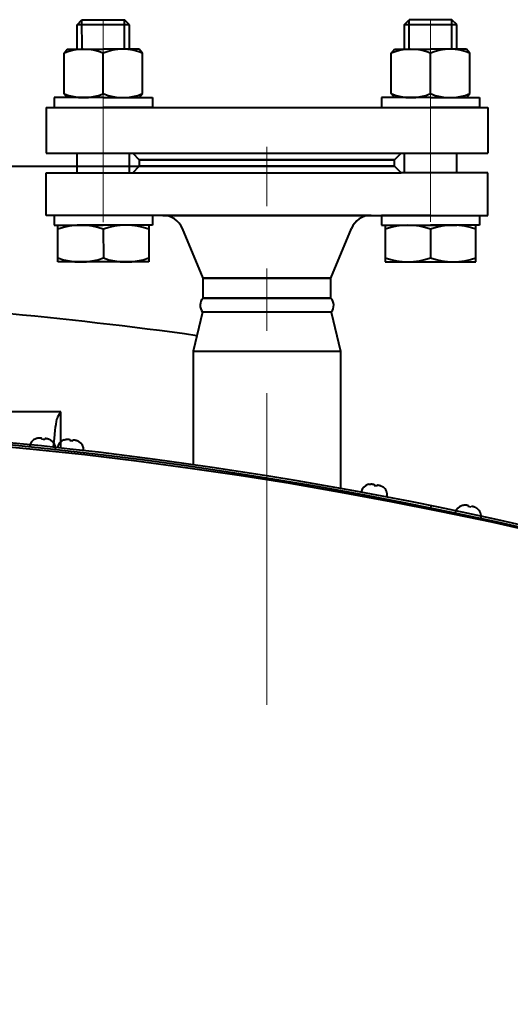
# Model space of a CAD drawing. Units: millimetres. Extents: x -17397 to 423, y -24398 to -15998.
# Drawn here: x -7473 to -7323, y -20834 to -20533 of the extents above; entities that cross this region are included whole.
import ezdxf
from ezdxf import colors
from ezdxf.entities.mleader import LeaderData, LeaderLine
from ezdxf.math import Vec2, Vec3

# ---------------------------------------------------------------- set-up
doc = ezdxf.new("R2010")
doc.units = ezdxf.units.MM
doc.linetypes.add('CENTER', pattern=[50.8, 31.75, -6.35, 6.35, -6.35])
for name, color, linetype, lineweight in [('выноска', 7, 'Continuous', 30), ('котел', 150, 'Continuous', 40), ('оси', 253, 'CENTER', 13)]:
    doc.layers.add(name, color=color, linetype=linetype, lineweight=lineweight)
doc.styles.get("Standard").update_dxf_attribs({"font": 'GENISO.ttf', "height": 60})

# ---------------------------------------------------------------- blocks, each defined once
blk = doc.blocks.new('_None')

msp = doc.modelspace()

# ---------------------------------------------------------------- linework, layer by layer
at = {"layer": 'котел'}
for p, q in [((-7455.34, -20534.56), (-7453.85, -20533.06)), ((-7453.85, -20533.06), (-7440.85, -20533.05)), ((-7439.35, -20534.56), (-7440.85, -20533.05)), ((-7355.34, -20534.54), (-7353.84, -20533.04)), ((-7340.84, -20533.04), (-7353.84, -20533.04)), ((-7339.34, -20534.54), (-7340.84, -20533.04)), ((-7439.35, -20534.56), (-7455.35, -20534.57)), ((-7355.34, -20534.54), (-7339.34, -20534.55)), ((-7459.34, -20543.27), (-7458.34, -20542.06)), ((-7458.34, -20542.06), (-7447.34, -20542.06)), ((-7436.34, -20542.05), (-7447.34, -20542.06)), ((-7435.34, -20543.26), (-7436.34, -20542.05)), ((-7359.34, -20543.25), (-7358.34, -20542.04)), ((-7358.34, -20542.04), (-7347.34, -20542.04)), ((-7336.34, -20542.04), (-7347.34, -20542.04)), ((-7335.34, -20543.25), (-7336.34, -20542.04)), ((-7459.34, -20555.65), (-7459.34, -20543.27)), ((-7447.34, -20555.64), (-7447.34, -20543.27)), ((-7435.34, -20555.64), (-7435.34, -20543.26)), ((-7359.34, -20555.63), (-7359.34, -20543.25)), ((-7347.34, -20555.63), (-7347.34, -20543.25)), ((-7335.34, -20555.63), (-7335.34, -20543.25)), ((-7447.34, -20556.86), (-7462.34, -20556.86)), ((-7462.34, -20556.86), (-7462.34, -20559.86)), ((-7447.34, -20556.86), (-7462.34, -20556.86)), ((-7462.34, -20556.86), (-7462.34, -20559.86)), ((-7458.34, -20556.86), (-7459.34, -20555.65)), ((-7447.34, -20556.86), (-7458.34, -20556.86)), ((-7447.34, -20556.86), (-7432.34, -20556.85)), ((-7447.34, -20556.86), (-7432.34, -20556.85)), ((-7447.34, -20556.86), (-7436.34, -20556.85)), ((-7436.34, -20556.85), (-7435.34, -20555.64)), ((-7432.34, -20556.85), (-7432.34, -20559.85)), ((-7432.34, -20556.85), (-7432.34, -20559.85)), ((-7347.34, -20556.84), (-7362.34, -20556.84)), ((-7362.34, -20556.84), (-7362.34, -20559.84)), ((-7347.34, -20556.84), (-7362.34, -20556.84)), ((-7362.34, -20556.84), (-7362.34, -20559.84)), ((-7358.34, -20556.84), (-7359.34, -20555.63)), ((-7347.34, -20556.84), (-7358.34, -20556.84)), ((-7347.34, -20556.84), (-7332.34, -20556.84)), ((-7347.34, -20556.84), (-7332.34, -20556.84)), ((-7347.34, -20556.84), (-7336.34, -20556.84)), ((-7336.34, -20556.84), (-7335.34, -20555.63)), ((-7332.34, -20556.84), (-7332.34, -20559.84)), ((-7332.34, -20556.84), (-7332.34, -20559.84)), ((-7464.83, -20559.84), (-7464.83, -20573.84)), ((-7464.83, -20559.84), (-7329.83, -20559.84)), ((-7462.34, -20559.86), (-7447.34, -20559.86)), ((-7462.34, -20559.86), (-7455.34, -20559.86)), ((-7432.34, -20559.85), (-7447.34, -20559.86)), ((-7432.34, -20559.85), (-7447.34, -20559.86)), ((-7362.34, -20559.84), (-7347.34, -20559.84)), ((-7362.34, -20559.84), (-7347.34, -20559.84)), ((-7332.34, -20559.84), (-7347.34, -20559.84)), ((-7332.34, -20559.84), (-7339.34, -20559.84)), ((-7329.83, -20559.84), (-7329.83, -20573.84)), ((-7464.83, -20573.84), (-7329.83, -20573.84)), ((-7438.33, -20573.84), (-7436.33, -20575.84)), ((-7436.34, -20575.84), (-7358.34, -20575.84)), ((-7436.33, -20575.84), (-7358.33, -20575.84)), ((-7356.33, -20573.84), (-7358.33, -20575.84)), ((-7438.34, -20579.84), (-7436.34, -20577.84)), ((-7438.34, -20579.84), (-7436.34, -20577.84)), ((-7358.34, -20577.84), (-7436.34, -20577.84)), ((-7436.34, -20577.84), (-7358.34, -20577.84)), ((-7436.34, -20577.84), (-7358.34, -20577.84)), ((-7356.34, -20579.84), (-7358.34, -20577.84)), ((-7356.34, -20579.84), (-7358.34, -20577.84)), ((-7356.34, -20579.84), (-7358.34, -20577.84)), ((-7464.84, -20592.84), (-7464.84, -20579.84)), ((-7464.84, -20579.84), (-7438.34, -20579.84)), ((-7438.34, -20579.84), (-7356.34, -20579.84)), ((-7329.84, -20579.84), (-7356.34, -20579.84)), ((-7329.84, -20579.84), (-7356.34, -20579.84)), ((-7329.84, -20592.84), (-7329.84, -20579.84)), ((-7429.17, -20592.84), (-7464.84, -20592.84)), ((-7365.51, -20592.84), (-7464.84, -20592.84)), ((-7447.33, -20592.86), (-7462.33, -20592.86)), ((-7462.33, -20592.86), (-7462.33, -20595.86)), ((-7432.33, -20592.85), (-7432.33, -20595.85)), ((-7429.17, -20592.84), (-7329.84, -20592.84)), ((-7347.34, -20592.84), (-7362.34, -20592.84)), ((-7362.34, -20592.84), (-7362.34, -20595.84)), ((-7347.34, -20592.84), (-7332.34, -20592.84)), ((-7332.34, -20592.84), (-7332.34, -20595.84)), ((-7462.33, -20595.86), (-7447.33, -20595.86)), ((-7462.33, -20595.86), (-7447.33, -20595.86)), ((-7432.33, -20595.85), (-7447.33, -20595.86)), ((-7432.33, -20595.85), (-7447.33, -20595.86)), ((-7416.84, -20612.04), (-7423.17, -20596.84)), ((-7377.84, -20612.04), (-7371.51, -20596.84)), ((-7362.34, -20595.84), (-7347.34, -20595.84)), ((-7362.34, -20595.84), (-7347.34, -20595.84)), ((-7332.34, -20595.84), (-7347.34, -20595.84)), ((-7332.34, -20595.84), (-7347.34, -20595.84)), ((-7433.47, -20607.05), (-7461.18, -20607.06)), ((-7361.2, -20607.04), (-7333.48, -20607.04)), ((-7416.84, -20618.11), (-7416.84, -20612.04)), ((-7377.84, -20612.04), (-7416.84, -20612.04)), ((-7416.84, -20618.11), (-7416.84, -20612.04)), ((-7416.84, -20612.04), (-7377.84, -20612.04)), ((-7377.84, -20618.11), (-7377.84, -20612.04)), ((-7377.84, -20618.11), (-7377.84, -20612.04)), ((-7377.84, -20618.11), (-7416.84, -20618.11)), ((-7416.84, -20618.11), (-7377.84, -20618.11)), ((-7377.68, -20622.37), (-7417, -20622.37)), ((-7419.84, -20634.36), (-7419.84, -20669.02)), ((-7419.84, -20634.36), (-7374.84, -20634.36)), ((-7374.84, -20634.36), (-7374.84, -20676.27))]:
    msp.add_line(p, q, dxfattribs=at)
at = {"layer": 'котел', "ltscale": 0.4}
msp.add_line((-7676.34, -20577.84), (-7436.34, -20577.84), dxfattribs=at)
at = {"layer": 'котел', "ltscale": 50}
for p, q in [((-7417, -20622.37), (-7419.84, -20634.36)), ((-7377.68, -20622.37), (-7374.84, -20634.36)), ((-7467.88, -20661.08), (-7467.93, -20661.07)), ((-7466.12, -20661.25), (-7466.13, -20660.98)), ((-7465.66, -20661.3), (-7466.12, -20661.25)), ((-7465.2, -20661.34), (-7465.66, -20661.3)), ((-7465.15, -20661.07), (-7465.2, -20661.34)), ((-7463.39, -20661.52), (-7463.44, -20661.52)), ((-7459.35, -20661.4), (-7459.3, -20661.4)), ((-7457.55, -20661.32), (-7457.55, -20661.59)), ((-7457.55, -20661.59), (-7457.09, -20661.64)), ((-7457.09, -20661.64), (-7456.62, -20661.69)), ((-7456.62, -20661.69), (-7456.57, -20661.42)), ((-7454.87, -20661.88), (-7454.82, -20661.89)), ((-7366.34, -20675.01), (-7366.3, -20675.02)), ((-7364.54, -20675.05), (-7364.55, -20675.33)), ((-7364.55, -20675.33), (-7364.1, -20675.41)), ((-7363.64, -20675.49), (-7363.56, -20675.23)), ((-7364.1, -20675.41), (-7363.64, -20675.49)), ((-7361.9, -20675.8), (-7361.85, -20675.81)), ((-7347.27, -20682.3), (-7347.11, -20681.62)), ((-7337.53, -20681.49), (-7337.58, -20681.48)), ((-7335.8, -20681.84), (-7335.77, -20681.57)), ((-7335.35, -20681.94), (-7335.8, -20681.84)), ((-7334.89, -20682.03), (-7335.35, -20681.94)), ((-7334.81, -20681.77), (-7334.89, -20682.03)), ((-7333.11, -20682.4), (-7333.16, -20682.39))]:
    msp.add_line(p, q, dxfattribs=at)
at = {"layer": 'котел', "ltscale": 0.2}
for p, q in [((-7460.36, -20652.84), (-7535.36, -20652.84)), ((-7461.21, -20654.42), (-7460.36, -20652.84)), ((-7460.36, -20663.92), (-7460.36, -20652.84))]:
    msp.add_line(p, q, dxfattribs=at)
at = {"layer": 'котел', "ltscale": 50, "extrusion": (-1, -0.00034001, 0)}
for elevation in [7460.83, 7447.83]:
    msp.add_lwpolyline([(20539.52, 0), (20530.52, 0)], dxfattribs=dict(at, elevation=elevation))
at = {"layer": 'котел', "ltscale": 50, "extrusion": (1, 0, 0)}
for elevation in [-7353.84, -7340.84]:
    msp.add_lwpolyline([(-20542.04, 0), (-20533.04, 0)], dxfattribs=dict(at, elevation=elevation))
at = {"layer": 'котел', "extrusion": (-1, -0.00034001, 0)}
for points, elevation in [([(20539.52, 0), (20532.03, 0)], 7462.33), ([(20539.52, 0), (20532.03, 0)], 7446.33), ([(20577.32, 0), (20571.32, 0)], 7462.33), ([(20577.32, 0), (20571.32, 0)], 7446.33), ([(20604.52, 0), (20593.32, 0)], 7468.19), ([(20594.54, 0), (20603.31, 0)], 7454.33), ([(20593.32, 0), (20604.52, 0)], 7440.47)]:
    msp.add_lwpolyline(points, dxfattribs=dict(at, elevation=elevation))
at = {"layer": 'котел', "extrusion": (1, 0, 0)}
for points, elevation in [([(-20542.04, 0), (-20534.54, 0)], -7355.34), ([(-20542.04, 0), (-20534.54, 0)], -7339.34), ([(-20579.84, 0), (-20573.84, 0)], -7355.34), ([(-20579.84, 0), (-20573.84, 0)], -7339.34), ([(-20597.05, 0), (-20605.83, 0)], -7347.34)]:
    msp.add_lwpolyline(points, dxfattribs=dict(at, elevation=elevation))
at = {"layer": 'котел', "ltscale": 50}
msp.add_lwpolyline([(-7436.34, -20577.84), (-7358.34, -20577.84), (-7358.34, -20575.84), (-7436.34, -20575.84)], close=True, dxfattribs=at)
at = {"layer": 'котел', "extrusion": (-0.00034001, 1, 0), "elevation": -20593.32}
msp.add_lwpolyline([(7446.33, 0), (7462.33, 0)], dxfattribs=at)
at = {"layer": 'котел', "extrusion": (1, -1.83697e-16, 0)}
for points, elevation in [([(-20595.84, 0), (-20607.04, 0)], -7361.2), ([(-20607.04, 0), (-20595.84, 0)], -7333.48)]:
    msp.add_lwpolyline(points, dxfattribs=dict(at, elevation=elevation))
at = {"layer": 'котел', "extrusion": (0, 1, 0), "elevation": -20595.84}
msp.add_lwpolyline([(7355.34, 0), (7339.34, 0)], dxfattribs=at)
at = {"layer": 'котел', "ltscale": 0.2}
msp.add_lwpolyline([(-7462.52, -20663.68), (-7462.52, -20663.68), (-7462.42, -20662.49), (-7462.29, -20661.04), (-7462.16, -20659.72), (-7462.03, -20658.54), (-7461.9, -20657.5), (-7461.76, -20656.6), (-7461.62, -20655.84), (-7461.49, -20655.23), (-7461.35, -20654.75), (-7461.21, -20654.42)], dxfattribs=at)
at = {"layer": 'котел'}
for centre, radius, start, end in [((-7453.34, -20557.51), 15.45, 67.1713, 112.8676), ((-7441.34, -20557.51), 15.45, 67.1713, 112.8676), ((-7353.34, -20557.49), 15.45, 67.1519, 112.8481), ((-7341.34, -20557.49), 15.45, 67.1519, 112.8481), ((-7453.35, -20541.41), 15.45, 247.1713, 292.8676), ((-7441.35, -20541.4), 15.45, 247.1713, 292.8676), ((-7353.34, -20541.39), 15.45, 247.1519, 292.8481), ((-7341.34, -20541.39), 15.45, 247.1519, 292.8481), ((-7429.17, -20599.34), 6.5, 22.62, 90), ((-7365.51, -20599.34), 6.5, 90, 157.38), ((-7454.25, -20616), 20.16, 69.919, 110.12), ((-7440.39, -20616), 20.16, 69.919, 110.12), ((-7354.27, -20615.98), 20.16, 69.8995, 110.1005), ((-7340.41, -20615.98), 20.16, 69.8995, 110.1005), ((-7454.26, -20586.91), 20.16, 249.919, 290.12), ((-7440.4, -20586.91), 20.16, 249.919, 290.12), ((-7354.27, -20586.89), 20.16, 249.8995, 290.1005), ((-7340.41, -20586.89), 20.16, 249.8995, 290.1005), ((-7414.58, -20620.33), 3.17, 135.4554, 220.2899), ((-7380.09, -20620.33), 3.17, 319.7102, 44.5446)]:
    msp.add_arc(centre, radius, start, end, dxfattribs=at)
at = {"layer": 'котел', "ltscale": 50}
for centre, radius, start, end in [((-7597.34, -21914.84), 1297.6, 82.08738, 87.50871), ((-7597.34, -21914.84), 1257.7, 359.99998, 310.40857), ((-7597.34, -21914.84), 1258.4, 64.2943, 115.70596), ((-7466.98, -20663.85), 2.94, 108.8296, 174.335), ((-7464.87, -20664.06), 2.94, 354.335, 59.8405), ((-7458.43, -20664.19), 2.94, 108.3554, 173.8609), ((-7456.32, -20664.41), 2.94, 353.8609, 59.3663), ((-7365.61, -20677.86), 2.94, 104.4453, 169.9507), ((-7363.52, -20678.23), 2.94, 349.9507, 55.4562), ((-7336.93, -20684.34), 2.94, 102.8296, 168.335), ((-7334.85, -20684.77), 2.94, 348.335, 53.8405)]:
    msp.add_arc(centre, radius, start, end, dxfattribs=at)
at = {"layer": 'котел', "ltscale": 0.5}
msp.add_arc((-7597.34, -21914.84), 1257, 359.99998, 269.99168, dxfattribs=at)
at = {"layer": 'котел', "ltscale": 50}
for points, start_tangent, end_tangent in [([(-7467.52, -20660.98), (-7467.64, -20661.01), (-7467.76, -20661.04), (-7467.88, -20661.08)], (-0.981474, -0.191595), (-0.950162, -0.311757)), ([(-7467.31, -20660.94), (-7467.52, -20660.98)], (-0.987297, -0.158884), (-0.981474, -0.191595)), ([(-7467.27, -20660.94), (-7467.31, -20660.94)], (-0.988148, -0.153503), (-0.987297, -0.158884)), ([(-7467.24, -20660.93), (-7467.27, -20660.94)], (-0.988872, -0.148771), (-0.988148, -0.153503)), ([(-7467.2, -20660.93), (-7467.24, -20660.93)], (-0.9898, -0.142461), (-0.988872, -0.148771)), ([(-7467.18, -20660.92), (-7467.2, -20660.93)], (-0.990301, -0.138937), (-0.9898, -0.142461)), ([(-7467.15, -20660.92), (-7467.18, -20660.92)], (-0.990942, -0.134288), (-0.990301, -0.138937)), ([(-7467.11, -20660.91), (-7467.15, -20660.92)], (-0.991583, -0.129473), (-0.990942, -0.134288)), ([(-7466.94, -20660.89), (-7467.11, -20660.91)], (-0.994649, -0.103313), (-0.991583, -0.129473)), ([(-7466.42, -20660.89), (-7466.54, -20660.89), (-7466.64, -20660.89), (-7466.75, -20660.89), (-7466.85, -20660.89), (-7466.94, -20660.89)], (-0.998894, 0.047029), (-0.998183, -0.06026)), ([(-7466.13, -20660.98), (-7466.18, -20660.96), (-7466.24, -20660.94), (-7466.3, -20660.92), (-7466.36, -20660.9), (-7466.42, -20660.89)], (-0.935311, 0.353827), (-0.982469, 0.186424)), ([(-7464.84, -20661.05), (-7464.9, -20661.05), (-7464.97, -20661.05), (-7465.03, -20661.06), (-7465.09, -20661.06), (-7465.15, -20661.07)], (-0.999948, 0.010224), (-0.986596, -0.163182)), ([(-7464.33, -20661.15), (-7464.42, -20661.13), (-7464.52, -20661.11), (-7464.62, -20661.09), (-7464.73, -20661.07), (-7464.84, -20661.05)], (-0.966892, 0.255187), (-0.988666, 0.150128)), ([(-7464.22, -20661.19), (-7464.33, -20661.15)], (-0.949708, 0.313137), (-0.954969, 0.296707)), ([(-7464.14, -20661.22), (-7464.17, -20661.21), (-7464.22, -20661.19)], (-0.945249, 0.32635), (-0.949708, 0.313137)), ([(-7464.11, -20661.23), (-7464.14, -20661.22)], (-0.943707, 0.330782), (-0.945249, 0.32635)), ([(-7464.09, -20661.24), (-7464.11, -20661.23)], (-0.942524, 0.334139), (-0.943707, 0.330782)), ([(-7464.05, -20661.25), (-7464.09, -20661.24)], (-0.940373, 0.340144), (-0.942524, 0.334139)), ([(-7464.02, -20661.26), (-7464.05, -20661.25)], (-0.938734, 0.344642), (-0.940373, 0.340144)), ([(-7463.98, -20661.27), (-7464.02, -20661.26)], (-0.936843, 0.34975), (-0.938734, 0.344642)), ([(-7463.78, -20661.35), (-7463.98, -20661.27)], (-0.924707, 0.38068), (-0.936843, 0.34975)), ([(-7463.44, -20661.52), (-7463.55, -20661.46), (-7463.67, -20661.4), (-7463.78, -20661.35)], (-0.870398, 0.492349), (-0.924707, 0.38068)), ([(-7459.3, -20661.4), (-7459.18, -20661.37), (-7459.06, -20661.34), (-7458.94, -20661.31)], (0.952709, 0.303883), (0.983026, 0.183466)), ([(-7458.94, -20661.31), (-7458.72, -20661.27)], (0.983026, 0.183466), (0.988578, 0.150708)), ([(-7458.72, -20661.27), (-7458.69, -20661.27)], (0.988578, 0.150708), (0.989385, 0.14532)), ([(-7458.69, -20661.27), (-7458.66, -20661.26)], (0.989385, 0.14532), (0.990069, 0.140582)), ([(-7458.66, -20661.26), (-7458.62, -20661.26)], (0.990069, 0.140582), (0.990946, 0.134264)), ([(-7458.62, -20661.26), (-7458.59, -20661.26)], (0.990946, 0.134264), (0.991417, 0.130737)), ([(-7458.59, -20661.26), (-7458.56, -20661.25)], (0.991417, 0.130737), (0.99202, 0.126083)), ([(-7458.56, -20661.25), (-7458.53, -20661.25), (-7458.47, -20661.24)], (0.99202, 0.126083), (0.993682, 0.112237)), ([(-7458.47, -20661.24), (-7458.36, -20661.23)], (0.993682, 0.112237), (0.99547, 0.095078)), ([(-7458.36, -20661.23), (-7458.27, -20661.23), (-7458.17, -20661.22), (-7458.06, -20661.22), (-7457.96, -20661.23), (-7457.84, -20661.23)], (0.998647, 0.051997), (0.99847, -0.055294)), ([(-7457.84, -20661.23), (-7457.78, -20661.24), (-7457.72, -20661.26), (-7457.66, -20661.28), (-7457.6, -20661.3), (-7457.55, -20661.32)], (0.980893, -0.194548), (0.932351, -0.361555)), ([(-7456.57, -20661.42), (-7456.51, -20661.41), (-7456.45, -20661.41), (-7456.39, -20661.4), (-7456.32, -20661.4), (-7456.26, -20661.4)], (0.987913, 0.155012), (0.999829, -0.018499)), ([(-7456.26, -20661.4), (-7456.15, -20661.42), (-7456.04, -20661.44), (-7455.94, -20661.46), (-7455.84, -20661.49), (-7455.75, -20661.51)], (0.98739, -0.158305), (0.964747, -0.26318)), ([(-7455.75, -20661.51), (-7455.59, -20661.56)], (0.95248, -0.3046), (0.944128, -0.329579)), ([(-7455.59, -20661.56), (-7455.56, -20661.58)], (0.944128, -0.329579), (0.942516, -0.334161)), ([(-7455.56, -20661.58), (-7455.53, -20661.59)], (0.942516, -0.334162), (0.940937, -0.338581)), ([(-7455.53, -20661.59), (-7455.51, -20661.59)], (0.940937, -0.338581), (0.939726, -0.341928)), ([(-7455.51, -20661.59), (-7455.47, -20661.61)], (0.939726, -0.341928), (0.937526, -0.347915)), ([(-7455.47, -20661.61), (-7455.44, -20661.62)], (0.937526, -0.347915), (0.93585, -0.352399)), ([(-7455.44, -20661.62), (-7455.4, -20661.63)], (0.93585, -0.352399), (0.933916, -0.357491)), ([(-7455.4, -20661.63), (-7455.2, -20661.71)], (0.933916, -0.357491), (0.921525, -0.388319)), ([(-7455.2, -20661.71), (-7455.09, -20661.76), (-7454.98, -20661.82), (-7454.87, -20661.88)], (0.921525, -0.388319), (0.866294, -0.499535)), ([(-7366.3, -20675.02), (-7366.17, -20674.99), (-7366.05, -20674.97), (-7365.92, -20674.95)], (0.971214, 0.238209), (0.993249, 0.116005)), ([(-7365.92, -20674.95), (-7365.71, -20674.93)], (0.993249, 0.116005), (0.996554, 0.082944)), ([(-7365.71, -20674.93), (-7365.67, -20674.93)], (0.996554, 0.082944), (0.996991, 0.077514)), ([(-7365.67, -20674.93), (-7365.64, -20674.93)], (0.996991, 0.077514), (0.997351, 0.072741)), ([(-7365.64, -20674.93), (-7365.6, -20674.92)], (0.997351, 0.072741), (0.997795, 0.066378)), ([(-7365.6, -20674.92), (-7365.58, -20674.92)], (0.997795, 0.066378), (0.998024, 0.062826)), ([(-7365.58, -20674.92), (-7365.55, -20674.92)], (0.998024, 0.062826), (0.998308, 0.058142)), ([(-7365.55, -20674.92), (-7365.52, -20674.92), (-7365.46, -20674.91)], (0.998308, 0.058142), (0.999022, 0.044215)), ([(-7365.46, -20674.91), (-7365.34, -20674.91)], (0.999022, 0.044215), (0.999636, 0.026974)), ([(-7365.34, -20674.91), (-7365.25, -20674.91), (-7365.15, -20674.92), (-7365.04, -20674.92), (-7364.94, -20674.93), (-7364.83, -20674.95)], (0.999868, -0.016223), (0.992375, -0.123252)), ([(-7364.83, -20674.95), (-7364.76, -20674.97), (-7364.7, -20674.99), (-7364.64, -20675.01), (-7364.59, -20675.03), (-7364.54, -20675.05)], (0.965343, -0.260984), (0.905525, -0.424292)), ([(-7363.56, -20675.23), (-7363.51, -20675.22), (-7363.45, -20675.22), (-7363.38, -20675.22), (-7363.32, -20675.22), (-7363.25, -20675.23)], (0.996184, 0.087284), (0.99624, -0.086635)), ([(-7363.25, -20675.23), (-7363.15, -20675.25), (-7363.04, -20675.28), (-7362.94, -20675.31), (-7362.85, -20675.34), (-7362.76, -20675.37)], (0.974297, -0.225269), (0.944555, -0.328355)), ([(-7362.76, -20675.37), (-7362.6, -20675.43)], (0.929492, -0.368842), (0.919456, -0.393194)), ([(-7362.6, -20675.43), (-7362.57, -20675.45)], (0.919456, -0.393194), (0.917535, -0.397655)), ([(-7362.57, -20675.45), (-7362.54, -20675.46)], (0.917535, -0.397655), (0.915659, -0.401957)), ([(-7362.54, -20675.46), (-7362.52, -20675.47)], (0.915659, -0.401957), (0.914222, -0.405213)), ([(-7362.52, -20675.47), (-7362.48, -20675.49)], (0.914222, -0.405213), (0.911619, -0.411036)), ([(-7362.48, -20675.49), (-7362.45, -20675.5)], (0.911619, -0.411036), (0.909641, -0.415396)), ([(-7362.45, -20675.5), (-7362.42, -20675.51)], (0.909641, -0.415396), (0.907365, -0.420344)), ([(-7362.42, -20675.51), (-7362.23, -20675.61)], (0.907365, -0.420344), (0.8929, -0.450256)), ([(-7362.23, -20675.61), (-7362.11, -20675.67), (-7362, -20675.73), (-7361.9, -20675.8)], (0.8929, -0.450256), (0.830213, -0.557446)), ([(-7337.16, -20681.43), (-7337.29, -20681.44), (-7337.41, -20681.46), (-7337.53, -20681.49)], (-0.996125, -0.087953), (-0.977544, -0.21073)), ([(-7336.94, -20681.41), (-7337.16, -20681.43)], (-0.998497, -0.054813), (-0.996125, -0.087953)), ([(-7336.91, -20681.41), (-7336.94, -20681.41)], (-0.99878, -0.049373), (-0.998497, -0.054813)), ([(-7336.88, -20681.41), (-7336.91, -20681.41)], (-0.999005, -0.044591), (-0.99878, -0.049373)), ([(-7336.84, -20681.41), (-7336.88, -20681.41)], (-0.999269, -0.038218), (-0.999005, -0.044591)), ([(-7336.81, -20681.41), (-7336.84, -20681.41)], (-0.999399, -0.034661), (-0.999269, -0.038218)), ([(-7336.78, -20681.41), (-7336.81, -20681.41)], (-0.999551, -0.029971), (-0.999399, -0.034661)), ([(-7336.75, -20681.41), (-7336.78, -20681.41)], (-0.999685, -0.025115), (-0.999551, -0.029971)), ([(-7336.58, -20681.4), (-7336.75, -20681.41)], (-0.999999, 0.001222), (-0.999685, -0.025115)), ([(-7336.06, -20681.46), (-7336.17, -20681.44), (-7336.28, -20681.43), (-7336.38, -20681.42), (-7336.48, -20681.41), (-7336.58, -20681.4)], (-0.988506, 0.151184), (-0.999013, 0.044409)), ([(-7335.77, -20681.57), (-7335.83, -20681.54), (-7335.88, -20681.52), (-7335.94, -20681.5), (-7336, -20681.48), (-7336.06, -20681.46)], (-0.893202, 0.449655), (-0.957601, 0.288098)), ([(-7334.5, -20681.78), (-7334.57, -20681.77), (-7334.63, -20681.77), (-7334.69, -20681.77), (-7334.75, -20681.77), (-7334.81, -20681.77)], (-0.993401, 0.114691), (-0.998248, -0.059161)), ([(-7334.01, -20681.94), (-7334.1, -20681.9), (-7334.19, -20681.87), (-7334.29, -20681.84), (-7334.39, -20681.81), (-7334.5, -20681.78)], (-0.934921, 0.354856), (-0.967558, 0.25265)), ([(-7333.9, -20681.98), (-7334.01, -20681.94)], (-0.911774, 0.410693), (-0.918723, 0.394903)), ([(-7333.82, -20682.02), (-7333.85, -20682.01), (-7333.9, -20681.98)], (-0.905958, 0.423368), (-0.911774, 0.410693)), ([(-7333.79, -20682.03), (-7333.82, -20682.02)], (-0.903961, 0.427614), (-0.905958, 0.423368)), ([(-7333.77, -20682.04), (-7333.79, -20682.03)], (-0.902434, 0.430829), (-0.903961, 0.427614)), ([(-7333.73, -20682.06), (-7333.77, -20682.04)], (-0.899667, 0.436576), (-0.902434, 0.430829)), ([(-7333.71, -20682.07), (-7333.73, -20682.06)], (-0.897567, 0.440878), (-0.899667, 0.436576)), ([(-7333.67, -20682.09), (-7333.71, -20682.07)], (-0.895152, 0.445761), (-0.897567, 0.440878)), ([(-7333.48, -20682.19), (-7333.67, -20682.09)], (-0.879849, 0.475253), (-0.895152, 0.445761)), ([(-7333.16, -20682.39), (-7333.26, -20682.32), (-7333.37, -20682.25), (-7333.48, -20682.19)], (-0.814165, 0.580633), (-0.879849, 0.475253))]:
    msp.add_spline(points, degree=3, dxfattribs=dict(at, start_tangent=start_tangent, end_tangent=end_tangent))
at = {"layer": 'оси', "ltscale": 3}
for p, q in [((-7447.33, -20594.86), (-7447.35, -20533.06)), ((-7347.34, -20594.84), (-7347.34, -20533.04)), ((-7397.34, -20742.39), (-7397.34, -20571.84)), ((-7447.34, -20594.84), (-7447.34, -20577.84)), ((-7447.34, -20594.84), (-7447.34, -20577.84)), ((-7347.34, -20594.84), (-7347.34, -20577.84)), ((-7347.34, -20594.84), (-7347.34, -20577.84))]:
    msp.add_line(p, q, dxfattribs=at)

# ---------------------------------------------------------------- leaders
at = {"layer": 'выноска'}
ml = msp.add_multileader_mtext('Standard', dxfattribs=at)
ml.set_content('{\\Fgeniso|c204;а}', color=256)
ml.set_leader_properties(color=256, linetype='ByLayer', lineweight=13)
ml.set_arrow_properties(name='NONE')
ml.build(insert=Vec2(0, 0))
ml.multileader.update_dxf_attribs({"text_left_attachment_type": 6, "text_right_attachment_type": 6, "dogleg_length": 0, "arrow_head_size": 25})
ctx = ml.context
ctx.base_point, ctx.char_height, ctx.arrow_head_size, ctx.landing_gap_size, ctx.plane_origin = Vec3(-6834.69, -20844.45), 100, 25, 0, Vec3(-6952.11, -20719.18)
ctx.left_attachment, ctx.right_attachment = 6, 6
notes = []
notes.append((ctx, [(1, (1, 1, 0), (-6834.69, -20844.45), (1, 0), 0, [(1, [(-7496.56, -21547.57)], 0, [])])]))
ctx.mtext.insert, ctx.mtext.flow_direction = Vec3(-6834.69, -20724.45), 5
for ctx, leaders in notes:
    for number, flags, end, landing, length, lines in leaders:
        leader = LeaderData()
        leader.index, (leader.has_last_leader_line, leader.has_dogleg_vector, leader.attachment_direction) = number, flags
        leader.last_leader_point, leader.dogleg_vector, leader.dogleg_length = Vec3(end), Vec3(landing), length
        for number, points, colour, breaks in lines:
            line = LeaderLine()
            line.index, line.vertices, line.color, line.breaks = number, Vec3.list(points), colors.encode_raw_color(colour), breaks
            leader.lines.append(line)
        ctx.leaders.append(leader)

doc.saveas('drawing.dxf')
